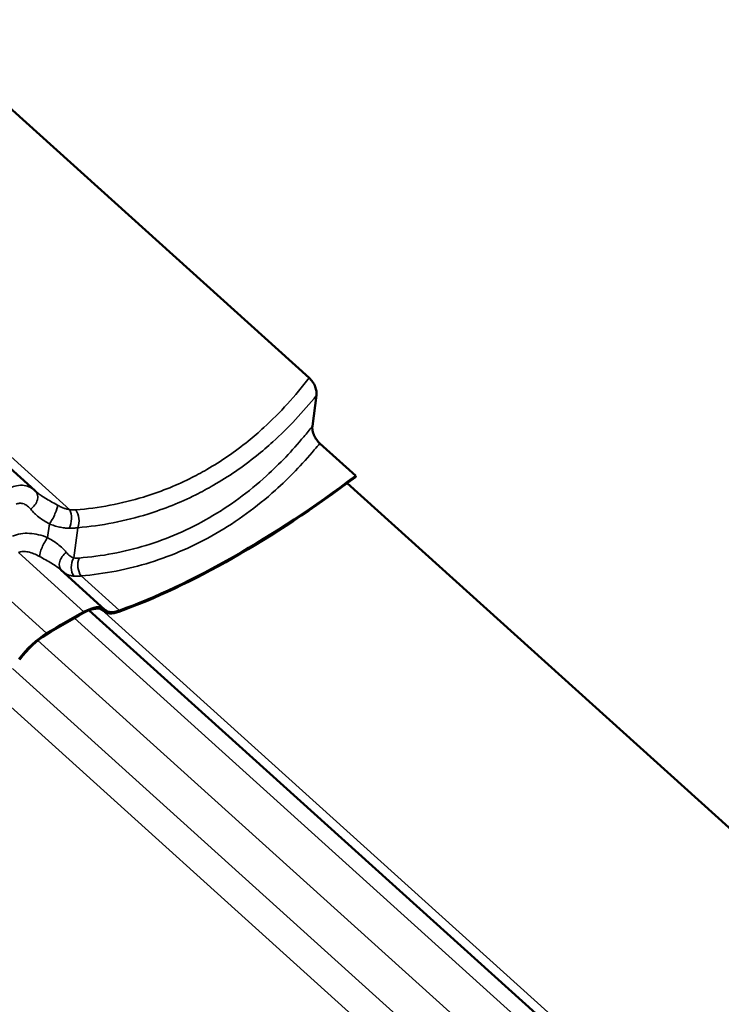
# Model space of a CAD drawing. Units: inches. Extents: x 0.9 to 50.1, y 0.7 to 32.1.
# Drawn here: x 44.6 to 46.2, y 27.6 to 29.9 of the extents above; entities that cross this region are included whole.
import ezdxf

# ---------------------------------------------------------------- set-up
doc = ezdxf.new("R2010")
doc.units = ezdxf.units.IN
doc.header["$LTSCALE"] = 3
doc.header["$MEASUREMENT"] = 0
doc.layers.add('Visible (ANSI)', color=7, linetype='Continuous', lineweight=50)
doc.layers.add('Visible Narrow (ANSI)', color=7, linetype='Continuous', lineweight=35)

msp = doc.modelspace()

# ---------------------------------------------------------------- linework, layer by layer
at = {"layer": 'Visible (ANSI)'}
for p, q in [((45.292835, 29.053799), (44.390552, 29.867763)), ((43.837554, 29.548489), (44.669384, 28.798082)), ((45.300092, 28.944266), (45.309559, 29.014573)), ((45.398549, 28.831206), (45.316721, 28.905024)), ((45.397783, 28.828503), (45.398549, 28.831206)), ((46.982033, 27.36861), (45.379126, 28.814618)), ((44.827856, 28.527896), (44.72857, 28.617463)), ((44.79258, 28.525609), (46.358582, 27.112893)), ((44.826677, 28.523627), (44.824181, 28.525878))]:
    msp.add_line(p, q, dxfattribs=at)
for centre, major_axis, ratio, start_param, end_param in [((45.444065, 29.754687), (-1.094238, -1.212968), 0.399468, 0.6443152, 1.11525221), ((45.444065, 29.754687), (1.091626, 1.210072), 0.399468, 3.78590785, 4.25739445), ((44.603464, 28.725105), (0.06606, 0.07285), 0.86440941, 6.25843915, 6.28540996), ((44.758495, 28.45101), (0.066748, 0.07399), 0.399468, 6.2591942, 7.13588499), ((44.758495, 28.45101), (0.06936, 0.076886), 0.399468, 6.2591942, 7.13588499), ((44.898649, 28.603408), (-0.06936, -0.076886), 0.399468, 6.2591942, 6.9275005), ((44.426782, 27.397906), (-1.089013, -1.207176), 0.399468, 3.99429233, 4.06794218), ((44.426782, 27.397906), (1.091626, 1.210072), 0.399468, 0.85269968, 0.92634953), ((44.898649, 28.603408), (-0.071972, -0.079782), 0.399468, 6.2591942, 6.9275005), ((44.679034, 28.405133), (0.06936, 0.076886), 0.399468, 0.92634953, 1.80304032), ((44.679034, 28.405133), (-0.066748, -0.07399), 0.399468, 4.06794218, 4.94463297)]:
    msp.add_ellipse(centre, major_axis=major_axis, ratio=ratio, start_param=start_param, end_param=end_param, dxfattribs=at)
for points, knots in [([(45.309559, 29.014573), (45.309925, 29.017292), (45.309843, 29.020323), (45.308829, 29.026759), (45.30789, 29.030132), (45.305032, 29.037424), (45.302988, 29.041289), (45.298257, 29.048221), (45.295635, 29.051273), (45.292835, 29.053799)], [-0.799336993, -0.799336993, -0.799336993, -0.799336993, -0.615193001, -0.615193001, -0.428388693, -0.428388693, -0.208946593, -0.208946593, 0, 0, 0, 0]), ([(45.316721, 28.905024), (45.314253, 28.907251), (45.311924, 28.909891), (45.307704, 28.91577), (45.305843, 28.918983), (45.302535, 28.926197), (45.301238, 28.930192), (45.299831, 28.937701), (45.299677, 28.941182), (45.300092, 28.944266)], [-0.799336993, -0.799336993, -0.799336993, -0.799336993, -0.615193, -0.615193, -0.428388692, -0.428388692, -0.208946593, -0.208946593, 0, 0, 0, 0]), ([(44.672202, 28.79546), (44.672122, 28.795532), (44.672044, 28.795603), (44.671888, 28.795746), (44.67181, 28.795817), (44.671657, 28.795958), (44.671581, 28.796029), (44.67143, 28.79617), (44.671356, 28.79624), (44.671208, 28.796381), (44.671135, 28.796451), (44.671062, 28.79652)], [1.2340962797, 1.2340962797, 1.2340962797, 1.2340962797, 1.2458227201, 1.2458227201, 1.2575491606, 1.2575491606, 1.2692756011, 1.2692756011, 1.2810020416, 1.2810020416, 1.292728482, 1.292728482, 1.292728482, 1.292728482])]:
    msp.add_open_spline(points, degree=3, knots=knots, dxfattribs=at)
at = {"layer": 'Visible Narrow (ANSI)'}
for p, q in [((43.856399, 29.559369), (44.748925, 28.754206)), ((44.698302, 28.69098), (44.702471, 28.721943)), ((44.757802, 28.644955), (44.767017, 28.713391)), ((44.781002, 28.522462), (44.63194, 28.656934)), ((44.696149, 28.473473), (44.547087, 28.607944)), ((44.861643, 28.525295), (44.77451, 28.603899)), ((44.821195, 28.527674), (46.438123, 27.069017)), ((44.825933, 28.524339), (44.824515, 28.525618)), ((44.759119, 28.508094), (46.300487, 27.117601)), ((44.67628, 28.457287), (46.215634, 27.068611)), ((44.618195, 28.39381), (46.164391, 26.99896)), ((44.566614, 28.349341), (46.162351, 26.9098))]:
    msp.add_line(p, q, dxfattribs=at)
for centre, major_axis, ratio, start_param, end_param in [((44.650282, 28.774883), (0.02078, 0.021638), 0.70088088, 4.46631875, 6.28318531), ((44.706436, 28.741182), (-0.013235, -0.026923), 0.21239662, 0.88430205, 2.73200532), ((44.738204, 28.731575), (0.002499, 0.029896), 0.47010182, 4.04533787, 5.60948617), ((44.751799, 28.731516), (0.002493, -0.029896), 0.59531936, 0.87076905, 2.37521165), ((44.694336, 28.671741), (0.013235, 0.026923), 0.21239662, 0.88430205, 2.73200532), ((44.75049, 28.63804), (-0.02078, -0.021638), 0.70088088, 4.46631875, 6.25958473), ((44.773021, 28.62683), (0.004234, 0.0297), 0.69100423, 1.0162616, 2.5804099), ((44.785232, 28.62653), (0.002469, -0.029898), 0.60485877, 4.01521219, 5.51965478)]:
    msp.add_ellipse(centre, major_axis=major_axis, ratio=ratio, start_param=start_param, end_param=end_param, dxfattribs=at)
for points, knots in [([(45.292835, 29.053799), (45.261367, 29.012779), (45.226926, 28.974903), (45.178274, 28.930483), (45.166318, 28.920208), (45.124256, 28.88624), (45.092809, 28.864594), (45.060171, 28.84576), (45.04731, 28.838339), (45.034266, 28.831351), (44.987101, 28.807977), (44.951908, 28.794014), (44.866035, 28.767773), (44.814502, 28.758218), (44.762347, 28.754083)], [0.28798116, 0.28798116, 0.28798116, 0.28798116, 3.35583835, 3.35583835, 4.32797409, 4.32797409, 6.71167669, 6.71167669, 6.71167669, 7.65095203, 7.65095203, 10.06751504, 10.06751504, 13.42335338, 13.42335338, 13.42335338, 13.42335338]), ([(44.767017, 28.713391), (44.820936, 28.718124), (44.874253, 28.728381), (44.963174, 28.756003), (44.99964, 28.770598), (45.048546, 28.794915), (45.062075, 28.802174), (45.075419, 28.809874), (45.109281, 28.829414), (45.141932, 28.851812), (45.185644, 28.88689), (45.198073, 28.897493), (45.24565, 28.940566), (45.278885, 28.976182), (45.309559, 29.014573)], [-13.42335338, -13.42335338, -13.42335338, -13.42335338, -10.06751504, -10.06751504, -7.65095203, -7.65095203, -6.71167669, -6.71167669, -6.71167669, -4.32797409, -4.32797409, -3.35583835, -3.35583835, -0.52915262, -0.52915262, -0.52915262, -0.52915262]), ([(45.300092, 28.944266), (45.293746, 28.936133), (45.287291, 28.928122), (45.25411, 28.888285), (45.225723, 28.858509), (45.175454, 28.812937), (45.154399, 28.795715), (45.110893, 28.763815), (45.088466, 28.749163), (45.065505, 28.735911), (45.042544, 28.722659), (45.019053, 28.710803), (44.971056, 28.689887), (44.946578, 28.680846), (44.872199, 28.658048), (44.821231, 28.648594), (44.769782, 28.644581)], [0.28798691, 0.28798691, 0.28798691, 0.28798691, 0.89471711, 0.89471711, 3.35593856, 3.35593856, 5.03390783, 5.03390783, 6.71187711, 6.71187711, 6.71187711, 8.38984639, 8.38984639, 10.06781567, 10.06781567, 13.42375422, 13.42375422, 13.42375422, 13.42375422]), ([(44.77451, 28.603899), (44.827704, 28.608506), (44.88044, 28.618659), (44.957465, 28.642661), (44.982823, 28.652129), (45.032572, 28.673946), (45.056932, 28.686276), (45.080754, 28.700026), (45.104576, 28.713775), (45.127856, 28.728947), (45.173043, 28.761926), (45.194924, 28.779707), (45.247198, 28.826702), (45.276745, 28.857363), (45.308602, 28.895117), (45.312681, 28.900047), (45.316721, 28.905024)], [-13.42375422, -13.42375422, -13.42375422, -13.42375422, -10.06781567, -10.06781567, -8.38984639, -8.38984639, -6.71187711, -6.71187711, -6.71187711, -5.03390783, -5.03390783, -3.35593856, -3.35593856, -0.89471711, -0.89471711, -0.52917197, -0.52917197, -0.52917197, -0.52917197]), ([(44.669384, 28.798082), (44.666326, 28.80084), (44.662874, 28.803197), (44.654863, 28.807159), (44.650244, 28.808618), (44.645312, 28.809336), (44.639798, 28.810139), (44.633889, 28.809989), (44.623157, 28.807816), (44.618301, 28.80618), (44.613522, 28.803892)], [0.03218092, 0.03218092, 0.03218092, 0.03218092, 0.27372075, 0.27372075, 0.54744151, 0.54744151, 0.54744151, 0.85340777, 0.85340777, 1.09488302, 1.09488302, 1.09488302, 1.09488302]), ([(44.720854, 28.764758), (44.710741, 28.770347), (44.700962, 28.775646), (44.684657, 28.785626), (44.677773, 28.790445), (44.672203, 28.79546)], [0, 0, 0, 0, 0.64317585, 0.64317585, 1.23409628, 1.23409628, 1.23409628, 1.23409628]), ([(44.626574, 28.766795), (44.629231, 28.767967), (44.631969, 28.768651), (44.638093, 28.769098), (44.64152, 28.768572), (44.644759, 28.767384), (44.647657, 28.766321), (44.650405, 28.764744), (44.655522, 28.760708), (44.657874, 28.758255), (44.659929, 28.755486)], [-1.09488302, -1.09488302, -1.09488302, -1.09488302, -0.85340777, -0.85340777, -0.54744151, -0.54744151, -0.54744151, -0.27372075, -0.27372075, 0, 0, 0, 0]), ([(44.659929, 28.755486), (44.664804, 28.748915), (44.671151, 28.742952), (44.685665, 28.732062), (44.693969, 28.726972), (44.702471, 28.721943)], [-1.29272848, -1.29272848, -1.29272848, -1.29272848, -0.64317585, -0.64317585, 0, 0, 0, 0]), ([(44.748925, 28.754206), (44.746688, 28.754563), (44.744403, 28.755073), (44.739776, 28.756366), (44.737435, 28.757149), (44.735087, 28.758048), (44.732739, 28.758947), (44.730369, 28.759967), (44.725615, 28.762216), (44.723231, 28.763444), (44.720854, 28.764758)], [0, 0, 0, 0, 0.151174812, 0.151174812, 0.302349624, 0.302349624, 0.302349624, 0.453524436, 0.453524436, 0.604699248, 0.604699248, 0.604699248, 0.604699248]), ([(44.762347, 28.754083), (44.760228, 28.753915), (44.758039, 28.753842), (44.753554, 28.753884), (44.751257, 28.753999), (44.748925, 28.754206)], [0, 0, 0, 0, 0.136292556, 0.136292556, 0.272585111, 0.272585111, 0.272585111, 0.272585111]), ([(44.702471, 28.721943), (44.70619, 28.720477), (44.709948, 28.719145), (44.717495, 28.716795), (44.721284, 28.715778), (44.725066, 28.714938), (44.728848, 28.714098), (44.732647, 28.713431), (44.740213, 28.712489), (44.74398, 28.712215), (44.747699, 28.712157)], [-0.604699248, -0.604699248, -0.604699248, -0.604699248, -0.453524436, -0.453524436, -0.302349624, -0.302349624, -0.302349624, -0.151174812, -0.151174812, 0, 0, 0, 0]), ([(44.747699, 28.712157), (44.751051, 28.712103), (44.754355, 28.712179), (44.760811, 28.71259), (44.763964, 28.712926), (44.767017, 28.713391)], [-0.272585111, -0.272585111, -0.272585111, -0.272585111, -0.136292556, -0.136292556, 0, 0, 0, 0]), ([(44.698302, 28.69098), (44.691565, 28.693635), (44.684697, 28.695851), (44.670973, 28.699136), (44.664093, 28.700215), (44.657282, 28.70061), (44.650472, 28.701005), (44.643791, 28.700716), (44.630834, 28.698559), (44.624607, 28.696676), (44.61893, 28.694038)], [0, 0, 0, 0, 0.27376261, 0.27376261, 0.54752522, 0.54752522, 0.54752522, 0.82128783, 0.82128783, 1.09505044, 1.09505044, 1.09505044, 1.09505044]), ([(44.740843, 28.657437), (44.735757, 28.664292), (44.72906, 28.670487), (44.714378, 28.681309), (44.706431, 28.686171), (44.698302, 28.69098)], [0, 0, 0, 0, 0.67765811, 0.67765811, 1.29268897, 1.29268897, 1.29268897, 1.29268897]), ([(44.63194, 28.656934), (44.63512, 28.658291), (44.638694, 28.659073), (44.646282, 28.659472), (44.650264, 28.659103), (44.654387, 28.658251), (44.65851, 28.657398), (44.662737, 28.656068), (44.671281, 28.652645), (44.675614, 28.650544), (44.679918, 28.648165)], [-1.09505044, -1.09505044, -1.09505044, -1.09505044, -0.82128783, -0.82128783, -0.54752522, -0.54752522, -0.54752522, -0.27376261, -0.27376261, 0, 0, 0, 0]), ([(44.679918, 28.648165), (44.689588, 28.642821), (44.698951, 28.637743), (44.715447, 28.627759), (44.722733, 28.622717), (44.728569, 28.617463)], [-1.29268897, -1.29268897, -1.29268897, -1.29268897, -0.67765811, -0.67765811, -0.05862938, -0.05862938, -0.05862938, -0.05862938]), ([(44.757802, 28.644955), (44.756182, 28.645419), (44.754592, 28.64605), (44.751507, 28.647611), (44.750013, 28.648542), (44.748585, 28.649602), (44.747157, 28.650663), (44.745791, 28.651855), (44.743201, 28.654478), (44.741978, 28.655907), (44.740843, 28.657437)], [0, 0, 0, 0, 0.151165478, 0.151165478, 0.302330956, 0.302330956, 0.302330956, 0.453496434, 0.453496434, 0.604661912, 0.604661912, 0.604661912, 0.604661912]), ([(44.769782, 28.644581), (44.767693, 28.644419), (44.765639, 28.644368), (44.761635, 28.644494), (44.759685, 28.64467), (44.757802, 28.644955)], [0, 0, 0, 0, 0.136292556, 0.136292556, 0.272585111, 0.272585111, 0.272585111, 0.272585111]), ([(44.733154, 28.613328), (44.734126, 28.612538), (44.735132, 28.611787), (44.738303, 28.609619), (44.740566, 28.60834), (44.742947, 28.607254), (44.745327, 28.606169), (44.747833, 28.605276), (44.75304, 28.603924), (44.755742, 28.603465), (44.758514, 28.603242)], [-0.526985078, -0.526985078, -0.526985078, -0.526985078, -0.453496434, -0.453496434, -0.302330956, -0.302330956, -0.302330956, -0.151165478, -0.151165478, 0, 0, 0, 0]), ([(44.758514, 28.603242), (44.761014, 28.603041), (44.763609, 28.602993), (44.768955, 28.603212), (44.771705, 28.603478), (44.77451, 28.603899)], [-0.272585111, -0.272585111, -0.272585111, -0.272585111, -0.136292556, -0.136292556, 0, 0, 0, 0])]:
    msp.add_open_spline(points, degree=3, knots=knots, dxfattribs=at)

doc.saveas('drawing.dxf')
